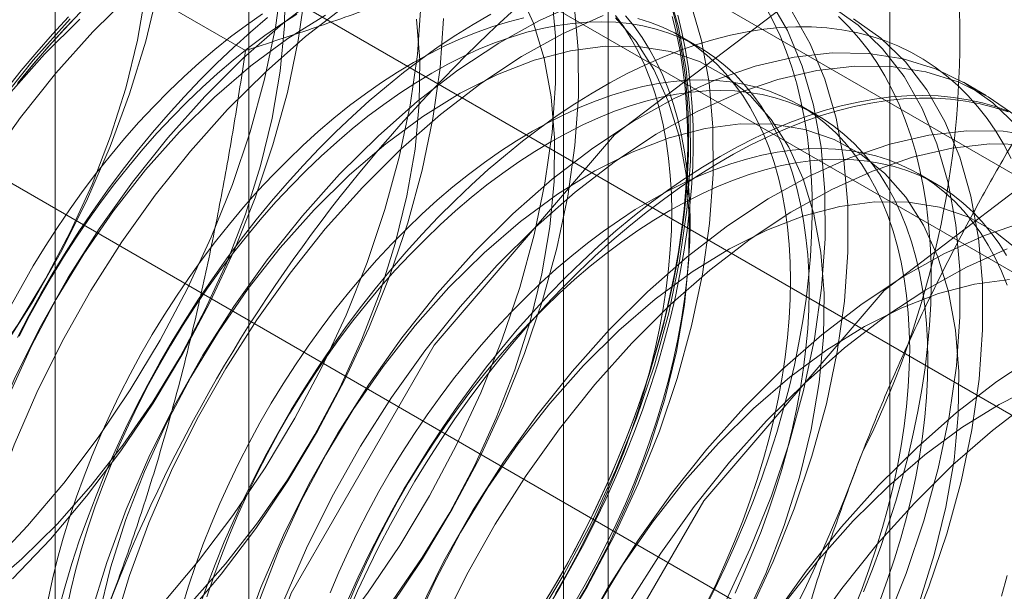
# Model space of a CAD drawing. Units: millimetres. Extents: x 63 to 4282, y 66 to 3036.
# Drawn here: x 3767 to 3770, y 1816 to 1817 of the extents above; entities that cross this region are included whole.
import ezdxf

# ---------------------------------------------------------------- set-up
doc = ezdxf.new("R2010")
doc.units = ezdxf.units.MM
doc.header["$LTSCALE"] = 2

msp = doc.modelspace()

# ---------------------------------------------------------------- linework, layer by layer
at = {"color": 7, "linetype": 'Continuous', "lineweight": 18}
for p, q in [((3769.5516, 1743.2613), (3769.5516, 2331.1707)), ((3692.5946, 1861.6725), (3803.4336, 1797.6865)), ((3803.0215, 1797.2106), (3692.1825, 1861.1966)), ((3801.9017, 1796.8363), (3691.0627, 1860.8223)), ((3767.6591, 1819.6401), (3767.6591, 1785.3454)), ((3768.7198, 1784.7331), (3768.7198, 1819.0278)), ((3767.088, 1818.8441), (3767.088, 1784.5494)), ((3768.588, 1818.8441), (3768.588, 1784.5494)), ((3768.7198, 1784.3657), (3768.7198, 1818.6604)), ((3767.6591, 1818.0481), (3772.9909, 1814.9702)), ((3767.6591, 1818.0481), (3767.6591, 1783.7534)), ((3767.6495, 1817.4007), (3766.5965, 1818.0085)), ((3768.9866, 1817.4118), (3768.9325, 1817.443)), ((3769.8359, 1817.2679), (3769.7686, 1817.3068)), ((3769.3379, 1817.209), (3769.2837, 1817.2403)), ((3769.6891, 1817.0062), (3769.6349, 1817.0375))]:
    msp.add_line(p, q, dxfattribs=at)
at = {"color": 7, "linetype": 'Continuous', "lineweight": 18, "flags": 128}
for points in [[(3767.4197, 1814.2935), (3767.5131, 1815.0287), (3767.7843, 1815.7998), (3768.2067, 1816.5314), (3768.7389, 1817.1518), (3769.3288, 1817.6003), (3769.9188, 1817.833), (3770.451, 1817.8271), (3770.8734, 1817.5831), (3771.1446, 1817.1251), (3771.238, 1816.4978), (3771.1446, 1815.7626), (3770.8734, 1814.9914), (3770.451, 1814.2598), (3769.9188, 1813.6394), (3769.3288, 1813.191), (3768.7389, 1812.9583), (3768.2067, 1812.9642), (3767.7843, 1813.2081), (3767.5131, 1813.6661), (3767.4197, 1814.2935)], [(3766.8947, 1815.8802), (3767.0062, 1815.9978), (3767.1131, 1816.1243), (3767.2144, 1816.2584), (3767.3094, 1816.3992), (3767.3972, 1816.5456), (3767.4771, 1816.6961), (3767.5485, 1816.8497), (3767.6107, 1817.0051), (3767.6633, 1817.1609), (3767.7057, 1817.3158), (3767.7377, 1817.4687), (3767.759, 1817.6181)], [(3767.392, 1817.582), (3767.3548, 1817.4282), (3767.3073, 1817.2729), (3767.25, 1817.1174), (3767.1832, 1816.963), (3767.1076, 1816.811), (3767.0238, 1816.6627), (3766.9325, 1816.5192), (3766.8343, 1816.3817), (3766.7303, 1816.2515), (3766.6211, 1816.1296)], [(3766.8821, 1815.8086), (3766.9893, 1815.9008), (3767.0933, 1816.0035), (3767.1931, 1816.1157), (3767.2876, 1816.2362), (3767.3758, 1816.3638), (3767.4568, 1816.4971), (3767.5299, 1816.6349), (3767.5942, 1816.7756), (3767.649, 1816.9179), (3767.694, 1817.0603), (3767.7284, 1817.2013), (3767.7521, 1817.3395), (3767.7648, 1817.4734), (3767.7663, 1817.6018)], [(3766.9619, 1815.8414), (3767.0735, 1815.959), (3767.1804, 1816.0854), (3767.2817, 1816.2196), (3767.3767, 1816.3604), (3767.4645, 1816.5067), (3767.5444, 1816.6573), (3767.6158, 1816.8109), (3767.678, 1816.9662), (3767.7305, 1817.122), (3767.773, 1817.277), (3767.805, 1817.4298), (3767.8263, 1817.5793)], [(3768.5027, 1815.7104), (3768.5905, 1815.8567), (3768.6704, 1816.0073), (3768.7417, 1816.1609), (3768.804, 1816.3162), (3768.8565, 1816.472), (3768.899, 1816.627), (3768.931, 1816.7798), (3768.9523, 1816.9293), (3768.9627, 1817.0742), (3768.9621, 1817.2132), (3768.9505, 1817.3452), (3768.9281, 1817.4692), (3768.895, 1817.5841)], [(3765.4794, 1815.8396), (3765.5584, 1815.7961), (3765.6448, 1815.7665), (3765.7377, 1815.7513), (3765.8361, 1815.7504), (3765.9391, 1815.764), (3766.0456, 1815.7918), (3766.1545, 1815.8337), (3766.2647, 1815.8891), (3766.375, 1815.9575), (3766.4843, 1816.0382), (3766.5916, 1816.1304), (3766.6956, 1816.2331), (3766.7954, 1816.3453), (3766.8898, 1816.4658), (3766.978, 1816.5934), (3767.0591, 1816.7267), (3767.1321, 1816.8645), (3767.1964, 1817.0052), (3767.2513, 1817.1475), (3767.2962, 1817.2899), (3767.3307, 1817.4309), (3767.3544, 1817.5691)], [(3766.9767, 1814.9488), (3767.0959, 1814.9962), (3767.2164, 1815.0569), (3767.337, 1815.1303), (3767.4568, 1815.216), (3767.5749, 1815.3132), (3767.6902, 1815.421), (3767.8017, 1815.5386), (3767.9086, 1815.665), (3768.0099, 1815.7992), (3768.1049, 1815.94), (3768.1927, 1816.0863), (3768.2726, 1816.2369), (3768.344, 1816.3905), (3768.4062, 1816.5458), (3768.4588, 1816.7016), (3768.5012, 1816.8566), (3768.5332, 1817.0094), (3768.5545, 1817.1589), (3768.5649, 1817.3038), (3768.5643, 1817.4428), (3768.5528, 1817.5749)], [(3767.3125, 1817.5685), (3767.1989, 1817.4557)], [(3767.8788, 1817.5718), (3767.7597, 1817.4803), (3767.6429, 1817.3777), (3767.5294, 1817.2649)], [(3768.0831, 1815.7769), (3768.1713, 1815.9045), (3768.2523, 1816.0379), (3768.3254, 1816.1756), (3768.3897, 1816.3164), (3768.4445, 1816.4587), (3768.4894, 1816.6011), (3768.5239, 1816.7421), (3768.5476, 1816.8803), (3768.5603, 1817.0142), (3768.5618, 1817.1425), (3768.5521, 1817.264), (3768.5313, 1817.3772), (3768.4997, 1817.4811), (3768.4576, 1817.5746)], [(3769.0681, 1815.7777), (3769.1395, 1815.9313), (3769.2017, 1816.0866), (3769.2543, 1816.2424), (3769.2967, 1816.3974), (3769.3287, 1816.5502), (3769.35, 1816.6997), (3769.3604, 1816.8445), (3769.3598, 1816.9836), (3769.3483, 1817.1156), (3769.3259, 1817.2396), (3769.2927, 1817.3545), (3769.2492, 1817.4594), (3769.1956, 1817.5533)], [(3766.9268, 1814.8763), (3767.0439, 1814.91), (3767.1632, 1814.9573), (3767.2836, 1815.018), (3767.4043, 1815.0915), (3767.5241, 1815.1772), (3767.6421, 1815.2743), (3767.7574, 1815.3822), (3767.869, 1815.4998), (3767.9758, 1815.6262), (3768.0772, 1815.7604), (3768.1722, 1815.9012), (3768.26, 1816.0475), (3768.3399, 1816.1981), (3768.4113, 1816.3517), (3768.4735, 1816.507), (3768.526, 1816.6628), (3768.5685, 1816.8178), (3768.6005, 1816.9706), (3768.6218, 1817.1201), (3768.6322, 1817.2649), (3768.6316, 1817.404), (3768.62, 1817.536)], [(3766.9393, 1815.36), (3767.0591, 1815.4456), (3767.1771, 1815.5428), (3767.2924, 1815.6506), (3767.404, 1815.7682), (3767.5108, 1815.8946), (3767.6122, 1816.0288), (3767.7072, 1816.1696), (3767.795, 1816.3159), (3767.8749, 1816.4665), (3767.9463, 1816.6201), (3768.0085, 1816.7754), (3768.061, 1816.9312), (3768.1035, 1817.0862), (3768.1355, 1817.2391), (3768.1568, 1817.3885), (3768.1672, 1817.5334)], [(3767.946, 1817.533), (3767.827, 1817.4415), (3767.7102, 1817.3389), (3767.5967, 1817.2261)], [(3768.6375, 1817.5431), (3768.5176, 1817.489), (3768.3969, 1817.4219), (3768.2765, 1817.3422), (3768.1575, 1817.2507), (3768.0407, 1817.1481), (3767.9272, 1817.0353)], [(3768.9049, 1817.5377), (3768.9184, 1817.4878), (3768.9299, 1817.4362), (3768.9394, 1817.383), (3768.947, 1817.3282), (3768.9525, 1817.272), (3768.956, 1817.2144), (3768.9576, 1817.1556), (3768.957, 1817.0956), (3768.9545, 1817.0344), (3768.95, 1816.9723), (3768.9434, 1816.9093), (3768.9349, 1816.8454), (3768.9244, 1816.7808), (3768.9119, 1816.7156), (3768.8974, 1816.6499), (3768.8811, 1816.5838), (3768.8628, 1816.5174), (3768.8426, 1816.4507), (3768.8206, 1816.3839), (3768.7968, 1816.3171), (3768.7713, 1816.2504), (3768.744, 1816.1839), (3768.7149, 1816.1177), (3768.6843, 1816.0519), (3768.652, 1815.9865), (3768.6182, 1815.9218), (3768.5829, 1815.8577), (3768.5461, 1815.7945)], [(3768.5699, 1815.6716), (3768.6577, 1815.8179), (3768.7376, 1815.9685), (3768.809, 1816.122), (3768.8712, 1816.2774), (3768.9238, 1816.4332), (3768.9662, 1816.5881), (3768.9982, 1816.741), (3769.0195, 1816.8905), (3769.0299, 1817.0353), (3769.0293, 1817.1744), (3769.0178, 1817.3064), (3768.9954, 1817.4304), (3768.9622, 1817.5453)], [(3769, 1815.7435), (3769.0331, 1815.8086), (3769.0645, 1815.8742), (3769.0944, 1815.9402), (3769.1225, 1816.0066), (3769.149, 1816.0732), (3769.1737, 1816.14), (3769.1966, 1816.2068), (3769.2177, 1816.2735), (3769.2369, 1816.3401), (3769.2542, 1816.4064), (3769.2696, 1816.4723), (3769.2831, 1816.5378), (3769.2946, 1816.6026), (3769.3041, 1816.6669), (3769.3117, 1816.7303), (3769.3172, 1816.7929), (3769.3207, 1816.8546), (3769.3223, 1816.9152), (3769.3218, 1816.9746), (3769.3192, 1817.0328), (3769.3147, 1817.0897), (3769.3082, 1817.1452), (3769.2996, 1817.1992), (3769.2891, 1817.2516), (3769.2766, 1817.3024), (3769.2621, 1817.3514), (3769.2458, 1817.3987), (3769.2275, 1817.444), (3769.2073, 1817.4874), (3769.1854, 1817.5288)], [(3769.5372, 1815.7016), (3769.5995, 1815.857), (3769.652, 1816.0128), (3769.6945, 1816.1677), (3769.7265, 1816.3206), (3769.7478, 1816.4701), (3769.7582, 1816.6149), (3769.7576, 1816.754), (3769.746, 1816.886), (3769.7236, 1817.01), (3769.6905, 1817.1249), (3769.647, 1817.2298), (3769.5934, 1817.3237), (3769.5302, 1817.4059), (3769.4579, 1817.4758), (3769.3771, 1817.5327)], [(3766.8859, 1815.2476), (3767.0065, 1815.3211), (3767.1263, 1815.4068), (3767.2444, 1815.504), (3767.3597, 1815.6118), (3767.4712, 1815.7294), (3767.5781, 1815.8558), (3767.6795, 1815.99), (3767.7744, 1816.1308), (3767.8622, 1816.2771), (3767.9421, 1816.4277), (3768.0135, 1816.5813), (3768.0757, 1816.7366), (3768.1283, 1816.8924), (3768.1707, 1817.0474), (3768.2027, 1817.2002), (3768.224, 1817.3497), (3768.2344, 1817.4946)], [(3767.1317, 1817.4945), (3767.0223, 1817.3724), (3766.9181, 1817.2419)], [(3766.9429, 1817.2858), (3766.9876, 1817.3416), (3767.0333, 1817.396), (3767.08, 1817.4488), (3767.1274, 1817.5)], [(3766.95, 1815.3744), (3767.0602, 1815.4299), (3767.1705, 1815.4983), (3767.2798, 1815.579), (3767.3871, 1815.6712), (3767.4911, 1815.7739), (3767.5909, 1815.8861), (3767.6853, 1816.0066), (3767.7735, 1816.1341), (3767.8546, 1816.2675), (3767.9276, 1816.4052), (3767.9919, 1816.546), (3768.0468, 1816.6883), (3768.0917, 1816.8307), (3768.1262, 1816.9717), (3768.1499, 1817.1099), (3768.1625, 1817.2438), (3768.164, 1817.3722), (3768.1543, 1817.4936)], [(3767.6993, 1817.5087), (3767.6523, 1817.4758), (3767.6056, 1817.4407), (3767.5592, 1817.4035), (3767.5132, 1817.3643), (3767.4677, 1817.3232), (3767.4228, 1817.2802), (3767.3785, 1817.2354), (3767.3351, 1817.1889), (3767.2924, 1817.1407), (3767.2507, 1817.091), (3767.2099, 1817.0398), (3767.1702, 1816.9873), (3767.1316, 1816.9335), (3767.0942, 1816.8785), (3767.058, 1816.8224), (3767.0232, 1816.7654), (3766.9898, 1816.7075), (3766.9578, 1816.6488)], [(3767.7141, 1817.4976), (3767.6638, 1817.4547), (3767.614, 1817.4098), (3767.5647, 1817.3631), (3767.5161, 1817.3145), (3767.4683, 1817.2641), (3767.4212, 1817.2121), (3767.3751, 1817.1585), (3767.3299, 1817.1033), (3767.2856, 1817.0468), (3767.2425, 1816.9889), (3767.2005, 1816.9297), (3767.1598, 1816.8694), (3767.1203, 1816.808), (3767.0821, 1816.7456), (3767.0454, 1816.6823), (3767.0101, 1816.6183), (3766.9763, 1816.5535)], [(3766.9767, 1817.3032), (3767.0216, 1817.3579), (3767.0674, 1817.4111), (3767.1141, 1817.4628), (3767.1616, 1817.5128)], [(3767.1649, 1817.5172), (3767.117, 1817.4669), (3767.07, 1817.4148), (3767.0238, 1817.3612), (3766.9786, 1817.3061)], [(3767.8007, 1817.5081), (3767.7535, 1817.4774), (3767.7065, 1817.4445), (3767.6597, 1817.4094), (3767.6133, 1817.3723), (3767.5673, 1817.3331), (3767.5218, 1817.2919), (3767.4769, 1817.2489), (3767.4327, 1817.2041), (3767.3892, 1817.1576), (3767.3466, 1817.1094), (3767.3048, 1817.0597), (3767.264, 1817.0085), (3767.2243, 1816.956), (3767.1857, 1816.9022), (3767.1483, 1816.8472), (3767.1122, 1816.7912), (3767.0774, 1816.7341), (3767.0439, 1816.6762), (3767.0119, 1816.6176), (3766.9815, 1816.5582)], [(3767.1606, 1817.4928), (3767.0565, 1817.39)], [(3768.4711, 1817.497), (3768.4257, 1817.4856), (3768.3797, 1817.4717), (3768.3332, 1817.4552), (3768.2865, 1817.4363), (3768.2395, 1817.415), (3768.1923, 1817.3912), (3768.145, 1817.3651), (3768.0978, 1817.3366), (3768.0506, 1817.3059), (3768.0036, 1817.273), (3767.9568, 1817.2379), (3767.9104, 1817.2008), (3767.8644, 1817.1616), (3767.8189, 1817.1204), (3767.774, 1817.0774), (3767.7298, 1817.0326), (3767.6863, 1816.9861), (3767.6436, 1816.9379), (3767.6019, 1816.8882), (3767.5611, 1816.837), (3767.5214, 1816.7845), (3767.4828, 1816.7307), (3767.4454, 1816.6757), (3767.4092, 1816.6197), (3767.3744, 1816.5626), (3767.341, 1816.5047), (3767.309, 1816.4461), (3767.2785, 1816.3867), (3767.2496, 1816.3268), (3767.2223, 1816.2665), (3767.1967, 1816.2058), (3767.1728, 1816.1449), (3767.1506, 1816.0839), (3767.1302, 1816.0229), (3767.1117, 1815.962), (3767.095, 1815.9013), (3767.0802, 1815.8409), (3767.0673, 1815.7809)], [(3768.3736, 1817.5077), (3768.3219, 1817.4778), (3768.2702, 1817.4456), (3768.2186, 1817.4112), (3768.1672, 1817.3745), (3768.1161, 1817.3357), (3768.0653, 1817.2949), (3768.015, 1817.2519), (3767.9652, 1817.2071), (3767.916, 1817.1603), (3767.8674, 1817.1117), (3767.8195, 1817.0613), (3767.7725, 1817.0093), (3767.7263, 1816.9557), (3767.6811, 1816.9006), (3767.6369, 1816.844), (3767.5938, 1816.7861), (3767.5518, 1816.7269), (3767.511, 1816.6666), (3767.4715, 1816.6052), (3767.4334, 1816.5428), (3767.3966, 1816.4796), (3767.3613, 1816.4155), (3767.3275, 1816.3508), (3767.2952, 1816.2854), (3767.2646, 1816.2196), (3767.2356, 1816.1534), (3767.2083, 1816.0869), (3767.1827, 1816.0202), (3767.1589, 1815.9534), (3767.1369, 1815.8866), (3767.1167, 1815.82), (3767.0985, 1815.7535)], [(3767.8852, 1817.5045), (3767.7749, 1817.436), (3767.6656, 1817.3553), (3767.5583, 1817.2631), (3767.4543, 1817.1604)], [(3768.7048, 1817.5043), (3768.5848, 1817.4502), (3768.4642, 1817.3831), (3768.3438, 1817.3034), (3768.2247, 1817.2119), (3768.1079, 1817.1093), (3767.9944, 1816.9964)], [(3768.0791, 1814.5588), (3768.1997, 1814.6323), (3768.3196, 1814.718), (3768.4376, 1814.8151), (3768.5529, 1814.9229), (3768.6645, 1815.0406), (3768.7713, 1815.167), (3768.8727, 1815.3011), (3768.9677, 1815.442), (3769.0555, 1815.5883), (3769.1354, 1815.7388), (3769.2068, 1815.8924), (3769.269, 1816.0478), (3769.3215, 1816.2036), (3769.364, 1816.3585), (3769.396, 1816.5114), (3769.4173, 1816.6609), (3769.4277, 1816.8057), (3769.4271, 1816.9447), (3769.4155, 1817.0768), (3769.3931, 1817.2008), (3769.36, 1817.3157), (3769.3165, 1817.4205), (3769.2629, 1817.5145)], [(3768.9093, 1817.5008), (3768.9217, 1817.4504), (3768.9322, 1817.3984), (3768.9407, 1817.3448), (3768.9472, 1817.2897), (3768.9517, 1817.2332), (3768.9542, 1817.1754), (3768.9547, 1817.1164), (3768.9532, 1817.0562), (3768.9497, 1816.995), (3768.9442, 1816.9329), (3768.9367, 1816.8699), (3768.9272, 1816.8061), (3768.9158, 1816.7417), (3768.9024, 1816.6767), (3768.8871, 1816.6113), (3768.8699, 1816.5454), (3768.8508, 1816.4794), (3768.8299, 1816.4131), (3768.8072, 1816.3468), (3768.7826, 1816.2805), (3768.7564, 1816.2144), (3768.7284, 1816.1485), (3768.6988, 1816.083), (3768.6676, 1816.0178), (3768.6348, 1815.9533), (3768.6005, 1815.8893), (3768.5647, 1815.8261), (3768.5275, 1815.7637)], [(3768.5407, 1815.7554), (3768.5782, 1815.8182), (3768.6142, 1815.8819), (3768.6488, 1815.9463), (3768.6818, 1816.0114), (3768.7133, 1816.077), (3768.7431, 1816.143), (3768.7713, 1816.2094), (3768.7977, 1816.276), (3768.8224, 1816.3427), (3768.8453, 1816.4095), (3768.8664, 1816.4763), (3768.8856, 1816.5428), (3768.903, 1816.6091), (3768.9184, 1816.6751), (3768.9318, 1816.7405), (3768.9434, 1816.8054), (3768.9529, 1816.8696), (3768.9604, 1816.9331), (3768.966, 1816.9957), (3768.9695, 1817.0573), (3768.971, 1817.1179), (3768.9705, 1817.1774), (3768.968, 1817.2356), (3768.9635, 1817.2925), (3768.9569, 1817.348), (3768.9484, 1817.402), (3768.9378, 1817.4544), (3768.9253, 1817.5052)], [(3768.5644, 1815.7982), (3768.5978, 1815.8561), (3768.6298, 1815.9147), (3768.6603, 1815.9741), (3768.6892, 1816.034), (3768.7165, 1816.0943), (3768.7421, 1816.155), (3768.7661, 1816.2159), (3768.7882, 1816.2769), (3768.8086, 1816.3379), (3768.8272, 1816.3988), (3768.8439, 1816.4595), (3768.8587, 1816.5199), (3768.8716, 1816.5799), (3768.8825, 1816.6393), (3768.8915, 1816.6981), (3768.8985, 1816.7561), (3768.9035, 1816.8133), (3768.9065, 1816.8695), (3768.9075, 1816.9247), (3768.9065, 1816.9787), (3768.9035, 1817.0315), (3768.8985, 1817.0829), (3768.8915, 1817.1328), (3768.8825, 1817.1812), (3768.8716, 1817.228), (3768.8587, 1817.2731), (3768.8439, 1817.3164), (3768.8272, 1817.3579), (3768.8086, 1817.3974), (3768.7882, 1817.4349), (3768.7661, 1817.4703), (3768.7421, 1817.5035)], [(3768.569, 1815.6749), (3768.6501, 1815.8083), (3768.7231, 1815.946), (3768.7874, 1816.0868), (3768.8423, 1816.2291), (3768.8872, 1816.3714), (3768.9217, 1816.5125), (3768.9454, 1816.6506), (3768.958, 1816.7846), (3768.9595, 1816.9129), (3768.9498, 1817.0343), (3768.9291, 1817.1476), (3768.8975, 1817.2515), (3768.8553, 1817.3449), (3768.8031, 1817.4271), (3768.7412, 1817.497)], [(3768.6186, 1815.7669), (3768.652, 1815.8248), (3768.684, 1815.8835), (3768.7145, 1815.9428), (3768.7434, 1816.0027), (3768.7707, 1816.063), (3768.7963, 1816.1237), (3768.8202, 1816.1846), (3768.8424, 1816.2456), (3768.8628, 1816.3066), (3768.8813, 1816.3676), (3768.898, 1816.4283), (3768.9128, 1816.4887), (3768.9257, 1816.5486), (3768.9367, 1816.6081), (3768.9456, 1816.6668), (3768.9526, 1816.7249), (3768.9576, 1816.7821), (3768.9607, 1816.8383), (3768.9617, 1816.8934), (3768.9607, 1816.9474), (3768.9576, 1817.0002), (3768.9526, 1817.0516), (3768.9456, 1817.1015), (3768.9367, 1817.15), (3768.9257, 1817.1968), (3768.9128, 1817.2418), (3768.898, 1817.2851), (3768.8813, 1817.3266), (3768.8628, 1817.3661), (3768.8424, 1817.4036), (3768.8202, 1817.439), (3768.7963, 1817.4723), (3768.7707, 1817.5033)], [(3769.0115, 1815.7713), (3769.0404, 1815.8312), (3769.0677, 1815.8915), (3769.0934, 1815.9522), (3769.1173, 1816.0131), (3769.1395, 1816.0741), (3769.1599, 1816.1351), (3769.1784, 1816.1961), (3769.1951, 1816.2568), (3769.2099, 1816.3172), (3769.2228, 1816.3771), (3769.2337, 1816.4366), (3769.2427, 1816.4954), (3769.2497, 1816.5534), (3769.2547, 1816.6106), (3769.2577, 1816.6668), (3769.2587, 1816.7219), (3769.2577, 1816.7759), (3769.2547, 1816.8287), (3769.2497, 1816.8801), (3769.2427, 1816.93), (3769.2337, 1816.9785), (3769.2228, 1817.0253), (3769.2099, 1817.0703), (3769.1951, 1817.1137), (3769.1784, 1817.1551), (3769.1599, 1817.1946), (3769.1395, 1817.2321), (3769.1173, 1817.2675), (3769.0934, 1817.3008), (3769.0677, 1817.3318), (3769.0404, 1817.3607), (3769.0115, 1817.3872), (3768.9811, 1817.4113), (3768.9491, 1817.4331), (3768.9156, 1817.4524), (3768.8808, 1817.4692), (3768.8447, 1817.4835), (3768.8073, 1817.4953)], [(3769.4738, 1815.8038), (3769.5002, 1815.8705), (3769.5249, 1815.9372), (3769.5478, 1816.004), (3769.5689, 1816.0707), (3769.5881, 1816.1373), (3769.6054, 1816.2036), (3769.6208, 1816.2695), (3769.6343, 1816.335), (3769.6458, 1816.3999), (3769.6554, 1816.4641), (3769.6629, 1816.5276), (3769.6685, 1816.5902), (3769.672, 1816.6518), (3769.6735, 1816.7124), (3769.673, 1816.7719), (3769.6705, 1816.8301), (3769.6659, 1816.887), (3769.6594, 1816.9425), (3769.6508, 1816.9965), (3769.6403, 1817.0489), (3769.6278, 1817.0996), (3769.6134, 1817.1487), (3769.597, 1817.1959), (3769.5787, 1817.2412), (3769.5586, 1817.2846), (3769.5366, 1817.326), (3769.5128, 1817.3653), (3769.4872, 1817.4025), (3769.4599, 1817.4375), (3769.4309, 1817.4702), (3769.4002, 1817.5006)], [(3769.6045, 1815.6628), (3769.6667, 1815.8182), (3769.7193, 1815.974), (3769.7617, 1816.1289), (3769.7937, 1816.2818), (3769.815, 1816.4312), (3769.8254, 1816.5761), (3769.8248, 1816.7151), (3769.8133, 1816.8472), (3769.7909, 1816.9712), (3769.7577, 1817.0861), (3769.7142, 1817.1909), (3769.6606, 1817.2849), (3769.5974, 1817.3671), (3769.5251, 1817.437), (3769.4443, 1817.4939)], [(3769.0946, 1815.7999), (3769.1219, 1815.8603), (3769.1475, 1815.9209), (3769.1715, 1815.9818), (3769.1936, 1816.0428), (3769.214, 1816.1039), (3769.2326, 1816.1648), (3769.2493, 1816.2255), (3769.2641, 1816.2859), (3769.277, 1816.3459), (3769.2879, 1816.4053), (3769.2969, 1816.4641), (3769.3039, 1816.5221), (3769.3089, 1816.5793), (3769.3119, 1816.6355), (3769.3129, 1816.6907), (3769.3119, 1816.7447), (3769.3089, 1816.7974), (3769.3039, 1816.8488), (3769.2969, 1816.8988), (3769.2879, 1816.9472), (3769.277, 1816.994), (3769.2641, 1817.0391), (3769.2493, 1817.0824), (3769.2326, 1817.1238), (3769.214, 1817.1633), (3769.1936, 1817.2008), (3769.1715, 1817.2362), (3769.1475, 1817.2695), (3769.1219, 1817.3006), (3769.0946, 1817.3294), (3769.0657, 1817.3559), (3769.0352, 1817.38), (3769.0032, 1817.4018), (3768.9698, 1817.4211), (3768.935, 1817.4379), (3768.8988, 1817.4522), (3768.8614, 1817.464), (3768.8228, 1817.4733), (3768.7831, 1817.48), (3768.7423, 1817.484), (3768.7006, 1817.4855), (3768.6579, 1817.4845), (3768.6144, 1817.4808), (3768.5702, 1817.4745), (3768.5253, 1817.4657), (3768.4798, 1817.4543), (3768.4338, 1817.4404), (3768.3874, 1817.424), (3768.3407, 1817.4051), (3768.2936, 1817.3837), (3768.2465, 1817.3599), (3768.1992, 1817.3338), (3768.1519, 1817.3054), (3768.1048, 1817.2746), (3768.0577, 1817.2417), (3768.011, 1817.2067), (3767.9646, 1817.1695), (3767.9186, 1817.1303), (3767.8731, 1817.0892), (3767.8282, 1817.0462), (3767.784, 1817.0013), (3767.7405, 1816.9548), (3767.6978, 1816.9067), (3767.6561, 1816.8569), (3767.6153, 1816.8058), (3767.5756, 1816.7532), (3767.537, 1816.6994), (3767.4996, 1816.6445), (3767.4634, 1816.5884), (3767.4286, 1816.5314), (3767.3952, 1816.4735), (3767.3632, 1816.4148), (3767.3327, 1816.3555), (3767.3038, 1816.2956), (3767.2765, 1816.2352), (3767.2509, 1816.1746), (3767.2269, 1816.1137), (3767.2048, 1816.0527), (3767.1844, 1815.9916), (3767.1658, 1815.9307), (3767.1491, 1815.87), (3767.1343, 1815.8096), (3767.1214, 1815.7496)], [(3769.9098, 1817.0819), (3769.8878, 1817.1233), (3769.864, 1817.1626), (3769.8385, 1817.1997), (3769.8111, 1817.2347), (3769.7821, 1817.2674), (3769.7515, 1817.2979), (3769.7192, 1817.326), (3769.6854, 1817.3517), (3769.6501, 1817.3749), (3769.6133, 1817.3958), (3769.5752, 1817.4141), (3769.5357, 1817.4299), (3769.4949, 1817.4431), (3769.4529, 1817.4538), (3769.4098, 1817.462), (3769.3656, 1817.4675), (3769.3204, 1817.4704), (3769.2742, 1817.4707), (3769.2272, 1817.4684), (3769.1793, 1817.4635), (3769.1308, 1817.4561), (3769.0815, 1817.446), (3769.0317, 1817.4333), (3768.9814, 1817.4181), (3768.9306, 1817.4004), (3768.8795, 1817.3802), (3768.8281, 1817.3575), (3768.7765, 1817.3324), (3768.7248, 1817.3049), (3768.6731, 1817.275), (3768.6214, 1817.2429), (3768.5698, 1817.2084), (3768.5184, 1817.1718), (3768.4673, 1817.133), (3768.4166, 1817.0921), (3768.3662, 1817.0492), (3768.3164, 1817.0043), (3768.2672, 1816.9575), (3768.2186, 1816.9089), (3768.1708, 1816.8586), (3768.1237, 1816.8065), (3768.0776, 1816.7529), (3768.0323, 1816.6978), (3767.9881, 1816.6412), (3767.945, 1816.5833), (3767.903, 1816.5242), (3767.8623, 1816.4638), (3767.8228, 1816.4024), (3767.7846, 1816.3401), (3767.7479, 1816.2768), (3767.7125, 1816.2128), (3767.6787, 1816.148), (3767.6465, 1816.0827), (3767.6158, 1816.0169), (3767.5868, 1815.9506), (3767.5595, 1815.8841), (3767.5339, 1815.8174), (3767.5101, 1815.7506)], [(3767.1989, 1817.4557), (3767.0896, 1817.3335), (3766.9854, 1817.2031), (3766.8871, 1817.0655)], [(3769.1209, 1815.7164), (3769.1852, 1815.8572), (3769.24, 1815.9995), (3769.2849, 1816.1418), (3769.3194, 1816.2828), (3769.3431, 1816.421), (3769.3558, 1816.555), (3769.3573, 1816.6833), (3769.3476, 1816.8047), (3769.3268, 1816.918), (3769.2952, 1817.0218), (3769.2531, 1817.1153), (3769.2008, 1817.1975), (3769.139, 1817.2674), (3769.0682, 1817.3244), (3768.9892, 1817.3679), (3768.9029, 1817.3974), (3768.81, 1817.4127), (3768.7115, 1817.4135), (3768.6085, 1817.4), (3768.502, 1817.3721), (3768.3931, 1817.3303), (3768.283, 1817.2748), (3768.1727, 1817.2064), (3768.0633, 1817.1257), (3767.9561, 1817.0335), (3767.852, 1816.9308)], [(3767.0565, 1817.39), (3766.9568, 1817.2779)], [(3768.2152, 1813.8342), (3768.3086, 1814.5695), (3768.5798, 1815.3406), (3769.0021, 1816.0722), (3769.5344, 1816.6926), (3770.1243, 1817.1411), (3770.7143, 1817.3737), (3771.2465, 1817.3678), (3771.6689, 1817.1239), (3771.9401, 1816.6659), (3772.0335, 1816.0385), (3771.9401, 1815.3033), (3771.6689, 1814.5322), (3771.2465, 1813.8006), (3770.7143, 1813.1802), (3770.1243, 1812.7317), (3769.5344, 1812.4991), (3769.0021, 1812.505), (3768.5798, 1812.7489), (3768.3086, 1813.2069), (3768.2152, 1813.8342)], [(3769.9279, 1817.1763), (3769.8556, 1817.2462), (3769.7748, 1817.3031), (3769.6862, 1817.3466), (3769.5906, 1817.3763), (3769.4886, 1817.392), (3769.3812, 1817.3935), (3769.2692, 1817.3808), (3769.1536, 1817.3541), (3769.0353, 1817.3135), (3768.9153, 1817.2594), (3768.7947, 1817.1923), (3768.6743, 1817.1126), (3768.5552, 1817.0211), (3768.4384, 1816.9185), (3768.3249, 1816.8057)], [(3769.9229, 1817.2074), (3769.8421, 1817.2643), (3769.7535, 1817.3078), (3769.6578, 1817.3375), (3769.5558, 1817.3532), (3769.4484, 1817.3547), (3769.3364, 1817.342), (3769.2208, 1817.3153), (3769.1025, 1817.2747), (3768.9826, 1817.2206), (3768.8619, 1817.1534), (3768.7415, 1817.0738), (3768.6225, 1816.9823), (3768.5057, 1816.8797), (3768.3922, 1816.7668)], [(3769.4446, 1815.7494), (3769.4685, 1815.8103), (3769.4907, 1815.8714), (3769.5111, 1815.9324), (3769.5297, 1815.9933), (3769.5463, 1816.054), (3769.5611, 1816.1144), (3769.574, 1816.1744), (3769.585, 1816.2338), (3769.5939, 1816.2926), (3769.6009, 1816.3506), (3769.606, 1816.4078), (3769.609, 1816.464), (3769.61, 1816.5192), (3769.609, 1816.5732), (3769.606, 1816.6259), (3769.6009, 1816.6773), (3769.5939, 1816.7273), (3769.585, 1816.7757), (3769.574, 1816.8225), (3769.5611, 1816.8676), (3769.5463, 1816.9109), (3769.5297, 1816.9523), (3769.5111, 1816.9918), (3769.4907, 1817.0293), (3769.4685, 1817.0647), (3769.4446, 1817.098), (3769.419, 1817.1291), (3769.3917, 1817.1579), (3769.3628, 1817.1844), (3769.3323, 1817.2085), (3769.3003, 1817.2303), (3769.2669, 1817.2496), (3769.2321, 1817.2664), (3769.1959, 1817.2807), (3769.1585, 1817.2925), (3769.1199, 1817.3018), (3769.0802, 1817.3085), (3769.0394, 1817.3125), (3768.9977, 1817.3141), (3768.955, 1817.313), (3768.9115, 1817.3093), (3768.8673, 1817.303), (3768.8224, 1817.2942), (3768.7769, 1817.2828), (3768.7309, 1817.2689), (3768.6845, 1817.2525), (3768.6377, 1817.2336), (3768.5907, 1817.2122), (3768.5435, 1817.1884), (3768.4963, 1817.1623), (3768.449, 1817.1339), (3768.4018, 1817.1032), (3768.3548, 1817.0702), (3768.3081, 1817.0352), (3768.2616, 1816.998), (3768.2156, 1816.9588), (3768.1702, 1816.9177), (3768.1253, 1816.8747), (3768.081, 1816.8299), (3768.0375, 1816.7833), (3767.9949, 1816.7352), (3767.9531, 1816.6854), (3767.9124, 1816.6343), (3767.8726, 1816.5817), (3767.834, 1816.5279), (3767.7966, 1816.473), (3767.7605, 1816.4169), (3767.7257, 1816.3599), (3767.6922, 1816.302), (3767.6603, 1816.2433), (3767.6298, 1816.184), (3767.6009, 1816.1241), (3767.5736, 1816.0637), (3767.5479, 1816.0031), (3767.524, 1815.9422), (3767.5018, 1815.8812), (3767.4814, 1815.8201), (3767.4629, 1815.7592)], [(3767.5294, 1817.2649), (3767.4201, 1817.1427), (3767.3159, 1817.0123), (3767.2176, 1816.8747), (3767.1261, 1816.731), (3767.0422, 1816.5824), (3766.9664, 1816.4301), (3766.8996, 1816.2755), (3766.8421, 1816.1198), (3766.7946, 1815.9642), (3766.7573, 1815.8102), (3766.7307, 1815.6588), (3766.7148, 1815.5115), (3766.7099, 1815.3694), (3766.7159, 1815.2338), (3766.733, 1815.1056), (3766.7608, 1814.986), (3766.7991, 1814.876), (3766.8477, 1814.7765), (3766.9062, 1814.6884), (3766.974, 1814.6122), (3767.0506, 1814.5488)], [(3769.5227, 1815.7791), (3769.5449, 1815.8401), (3769.5653, 1815.9011), (3769.5838, 1815.962), (3769.6005, 1816.0227), (3769.6153, 1816.0831), (3769.6282, 1816.1431), (3769.6391, 1816.2025), (3769.6481, 1816.2613), (3769.6551, 1816.3194), (3769.6601, 1816.3765), (3769.6631, 1816.4327), (3769.6641, 1816.4879), (3769.6631, 1816.5419), (3769.6601, 1816.5947), (3769.6551, 1816.6461), (3769.6481, 1816.696), (3769.6391, 1816.7444), (3769.6282, 1816.7912), (3769.6153, 1816.8363), (3769.6005, 1816.8796), (3769.5838, 1816.9211), (3769.5653, 1816.9606), (3769.5449, 1816.9981), (3769.5227, 1817.0335), (3769.4988, 1817.0667), (3769.4731, 1817.0978), (3769.4458, 1817.1266), (3769.4169, 1817.1531), (3769.3865, 1817.1773), (3769.3545, 1817.199), (3769.321, 1817.2183), (3769.2862, 1817.2352), (3769.2501, 1817.2495), (3769.2127, 1817.2613), (3769.1741, 1817.2705), (3769.1344, 1817.2772), (3769.0936, 1817.2813), (3769.0518, 1817.2828), (3769.0092, 1817.2817), (3768.9657, 1817.278), (3768.9215, 1817.2718), (3768.8766, 1817.2629), (3768.8311, 1817.2515), (3768.7851, 1817.2376), (3768.7387, 1817.2212), (3768.6919, 1817.2023), (3768.6449, 1817.1809), (3768.5977, 1817.1572), (3768.5504, 1817.131), (3768.5032, 1817.1026), (3768.456, 1817.0719), (3768.409, 1817.039), (3768.3622, 1817.0039), (3768.3158, 1816.9667), (3768.2698, 1816.9275), (3768.2243, 1816.8864), (3768.1794, 1816.8434), (3768.1352, 1816.7986), (3768.0917, 1816.7521), (3768.049, 1816.7039), (3768.0073, 1816.6542), (3767.9665, 1816.603), (3767.9268, 1816.5505), (3767.8882, 1816.4967), (3767.8508, 1816.4417), (3767.8146, 1816.3856), (3767.7798, 1816.3286), (3767.7464, 1816.2707), (3767.7144, 1816.212), (3767.6839, 1816.1527), (3767.655, 1816.0928), (3767.6277, 1816.0325), (3767.6021, 1815.9718), (3767.5782, 1815.9109), (3767.556, 1815.8499), (3767.5356, 1815.7889)], [(3767.9515, 1815.7401), (3767.9805, 1815.8063), (3768.0112, 1815.8721), (3768.0434, 1815.9375), (3768.0772, 1816.0022), (3768.1126, 1816.0663), (3768.1493, 1816.1295), (3768.1875, 1816.1919), (3768.227, 1816.2533), (3768.2677, 1816.3136), (3768.3097, 1816.3728), (3768.3528, 1816.4307), (3768.397, 1816.4873), (3768.4423, 1816.5424), (3768.4884, 1816.596), (3768.5355, 1816.648), (3768.5833, 1816.6984), (3768.6319, 1816.747), (3768.6811, 1816.7938), (3768.731, 1816.8386), (3768.7813, 1816.8816), (3768.832, 1816.9224), (3768.8831, 1816.9612), (3768.9345, 1816.9979), (3768.9861, 1817.0323), (3769.0378, 1817.0645), (3769.0895, 1817.0944), (3769.1412, 1817.1219), (3769.1928, 1817.147), (3769.2442, 1817.1697), (3769.2953, 1817.1899), (3769.3461, 1817.2076), (3769.3964, 1817.2228), (3769.4462, 1817.2354), (3769.4955, 1817.2455), (3769.544, 1817.253), (3769.5919, 1817.2579), (3769.6389, 1817.2602), (3769.6851, 1817.2599), (3769.7303, 1817.2569), (3769.7745, 1817.2514), (3769.8177, 1817.2433), (3769.8596, 1817.2326), (3769.9004, 1817.2193)], [(3769.0502, 1817.0875), (3769.1019, 1817.1162), (3769.1536, 1817.1425), (3769.2051, 1817.1664), (3769.2563, 1817.1879), (3769.3073, 1817.2068), (3769.3578, 1817.2233), (3769.4079, 1817.2372), (3769.4575, 1817.2486), (3769.5064, 1817.2574), (3769.5546, 1817.2635), (3769.602, 1817.2671), (3769.6487, 1817.2681), (3769.6944, 1817.2665), (3769.7391, 1817.2623), (3769.7828, 1817.2555), (3769.8253, 1817.2461), (3769.8667, 1817.2341), (3769.9068, 1817.2195)], [(3767.5967, 1817.2261), (3767.4873, 1817.1039), (3767.3831, 1816.9735), (3767.2848, 1816.8359), (3767.1934, 1816.6921), (3767.1094, 1816.5435), (3767.0337, 1816.3913), (3766.9668, 1816.2367), (3766.9094, 1816.081), (3766.8618, 1815.9254), (3766.8246, 1815.7713), (3766.7979, 1815.62), (3766.782, 1815.4727), (3766.7771, 1815.3306), (3766.7832, 1815.1949), (3766.8002, 1815.0668), (3766.828, 1814.9472), (3766.8664, 1814.8372), (3766.915, 1814.7377), (3766.9734, 1814.6495), (3767.0413, 1814.5734)], [(3769.6378, 1815.7698), (3769.6827, 1815.9122), (3769.7172, 1816.0532), (3769.7409, 1816.1914), (3769.7535, 1816.3254), (3769.755, 1816.4537), (3769.7453, 1816.5751), (3769.7246, 1816.6883), (3769.693, 1816.7922), (3769.6508, 1816.8857), (3769.5985, 1816.9678), (3769.5367, 1817.0378), (3769.4659, 1817.0948), (3769.387, 1817.1382), (3769.3006, 1817.1678), (3769.2077, 1817.183), (3769.1093, 1817.1839), (3769.0063, 1817.1703), (3768.8998, 1817.1425), (3768.7909, 1817.1006), (3768.6807, 1817.0452), (3768.5704, 1816.9768), (3768.4611, 1816.8961), (3768.3538, 1816.8039), (3768.2498, 1816.7012)], [(3767.4543, 1817.1604), (3767.3545, 1817.0483), (3767.26, 1816.9278), (3767.1718, 1816.8002), (3767.0908, 1816.6668), (3767.0178, 1816.5291), (3766.9535, 1816.3883)], [(3769.9883, 1817.1467), (3769.8863, 1817.1624), (3769.7789, 1817.1639), (3769.6669, 1817.1512), (3769.5513, 1817.1245), (3769.433, 1817.0839), (3769.3131, 1817.0298), (3769.1924, 1816.9626), (3769.072, 1816.883), (3768.953, 1816.7915), (3768.8362, 1816.6889), (3768.7227, 1816.576)], [(3769.9536, 1817.1235), (3769.8462, 1817.125), (3769.7342, 1817.1124), (3769.6186, 1817.0857), (3769.5003, 1817.0451), (3769.3803, 1816.991), (3769.2597, 1816.9238), (3769.1393, 1816.8442), (3769.0202, 1816.7527), (3768.9034, 1816.6501), (3768.7899, 1816.5372)], [(3769.8976, 1816.7081), (3769.8809, 1816.7496), (3769.8623, 1816.7891), (3769.842, 1816.8266), (3769.8198, 1816.862), (3769.7959, 1816.8952), (3769.7702, 1816.9263), (3769.7429, 1816.9551), (3769.714, 1816.9816), (3769.6835, 1817.0058), (3769.6515, 1817.0275), (3769.6181, 1817.0468), (3769.5833, 1817.0637), (3769.5472, 1817.078), (3769.5097, 1817.0898), (3769.4711, 1817.099), (3769.4314, 1817.1057), (3769.3907, 1817.1098), (3769.3489, 1817.1113), (3769.3062, 1817.1102), (3769.2628, 1817.1065), (3769.2185, 1817.1003), (3769.1736, 1817.0914), (3769.1281, 1817.08), (3769.0821, 1817.0661), (3769.0357, 1817.0497), (3768.989, 1817.0308), (3768.942, 1817.0094), (3768.8948, 1816.9857), (3768.8475, 1816.9595), (3768.8002, 1816.9311), (3768.7531, 1816.9004), (3768.7061, 1816.8675), (3768.6593, 1816.8324), (3768.6129, 1816.7952), (3768.5669, 1816.756), (3768.5214, 1816.7149), (3768.4765, 1816.6719), (3768.4323, 1816.6271), (3768.3888, 1816.5806), (3768.3461, 1816.5324), (3768.3044, 1816.4827), (3768.2636, 1816.4315), (3768.2239, 1816.379), (3768.1853, 1816.3252), (3768.1479, 1816.2702), (3768.1117, 1816.2141), (3768.0769, 1816.1571), (3768.0435, 1816.0992), (3768.0115, 1816.0405), (3767.981, 1815.9812), (3767.9521, 1815.9213), (3767.9248, 1815.861), (3767.8992, 1815.8003)], [(3767.9523, 1815.781), (3767.9822, 1815.8471), (3768.0136, 1815.9126), (3768.0467, 1815.9777), (3768.0812, 1816.0421), (3768.1173, 1816.1058), (3768.1548, 1816.1686), (3768.1936, 1816.2305), (3768.2337, 1816.2914), (3768.2751, 1816.3511), (3768.3177, 1816.4097), (3768.3613, 1816.4669), (3768.4061, 1816.5228), (3768.4518, 1816.5772), (3768.4984, 1816.63), (3768.5458, 1816.6812), (3768.5941, 1816.7307), (3768.643, 1816.7784), (3768.6925, 1816.8242), (3768.7426, 1816.8681), (3768.7931, 1816.91), (3768.8441, 1816.9499), (3768.8953, 1816.9876), (3768.9468, 1817.0231), (3768.9985, 1817.0565), (3769.0502, 1817.0875)], [(3767.9533, 1815.769), (3767.979, 1815.8297), (3768.0063, 1815.89), (3768.0352, 1815.9499), (3768.0657, 1816.0093), (3768.0976, 1816.0679), (3768.1311, 1816.1258), (3768.1659, 1816.1829), (3768.202, 1816.2389), (3768.2394, 1816.2939), (3768.278, 1816.3477), (3768.3178, 1816.4002), (3768.3585, 1816.4514), (3768.4003, 1816.5011), (3768.4429, 1816.5493), (3768.4864, 1816.5958), (3768.5307, 1816.6406), (3768.5756, 1816.6836), (3768.621, 1816.7248), (3768.667, 1816.764), (3768.7135, 1816.8011), (3768.7602, 1816.8362), (3768.8072, 1816.8691), (3768.8544, 1816.8998), (3768.9017, 1816.9283), (3768.9489, 1816.9544), (3768.9961, 1816.9782), (3769.0431, 1816.9995), (3769.0899, 1817.0184), (3769.1363, 1817.0349), (3769.1823, 1817.0488), (3769.2278, 1817.0602), (3769.2727, 1817.069), (3769.3169, 1817.0753), (3769.3604, 1817.0789), (3769.4031, 1817.08), (3769.4448, 1817.0785), (3769.4856, 1817.0744), (3769.5253, 1817.0677), (3769.5639, 1817.0585), (3769.6013, 1817.0467), (3769.6375, 1817.0324), (3769.6723, 1817.0156), (3769.7057, 1816.9963), (3769.7377, 1816.9745), (3769.7682, 1816.9504), (3769.7971, 1816.9239), (3769.8244, 1816.895), (3769.85, 1816.864), (3769.8739, 1816.8307), (3769.8961, 1816.7953)], [(3767.9272, 1817.0353), (3767.8178, 1816.9131), (3767.7136, 1816.7827), (3767.6153, 1816.6451), (3767.5239, 1816.5013), (3767.4399, 1816.3528), (3767.3642, 1816.2005), (3767.2973, 1816.0459), (3767.2399, 1815.8902), (3767.1923, 1815.7346), (3767.1551, 1815.5806), (3767.1284, 1815.4292), (3767.1125, 1815.2819), (3767.1076, 1815.1398), (3767.1137, 1815.0041), (3767.1307, 1814.876), (3767.1585, 1814.7564), (3767.1969, 1814.6464), (3767.2455, 1814.5469)], [(3767.9944, 1816.9964), (3767.8851, 1816.8743), (3767.7809, 1816.7439), (3767.6826, 1816.6062), (3767.5911, 1816.4625), (3767.5072, 1816.3139), (3767.4314, 1816.1617), (3767.3646, 1816.0071), (3767.3071, 1815.8513), (3767.2596, 1815.6958), (3767.2223, 1815.5417), (3767.1957, 1815.3904), (3767.1798, 1815.2431), (3767.1749, 1815.101), (3767.1809, 1814.9653), (3767.198, 1814.8372), (3767.2258, 1814.7176), (3767.2641, 1814.6076), (3767.3127, 1814.5081)], [(3769.9345, 1816.8081), (3769.8637, 1816.8651), (3769.7847, 1816.9086), (3769.6983, 1816.9382), (3769.6055, 1816.9534), (3769.507, 1816.9543), (3769.404, 1816.9407), (3769.2975, 1816.9129), (3769.1886, 1816.871), (3769.0785, 1816.8156), (3768.9681, 1816.7472), (3768.8588, 1816.6665), (3768.7516, 1816.5743), (3768.6475, 1816.4716)], [(3767.852, 1816.9308), (3767.7523, 1816.8186), (3767.6578, 1816.6981), (3767.5696, 1816.5706), (3767.4885, 1816.4372), (3767.4155, 1816.2995), (3767.3512, 1816.1587), (3767.2963, 1816.0164), (3767.2514, 1815.874), (3767.217, 1815.733)], [(3769.9491, 1816.8949), (3769.8308, 1816.8543), (3769.7108, 1816.8002), (3769.5901, 1816.733), (3769.4698, 1816.6534), (3769.3507, 1816.5619), (3769.2339, 1816.4593), (3769.1204, 1816.3464)], [(3768.3249, 1816.8057), (3768.2156, 1816.6835), (3768.1114, 1816.5531), (3768.0131, 1816.4154), (3767.9216, 1816.2717), (3767.8377, 1816.1231), (3767.7619, 1815.9709), (3767.6951, 1815.8163), (3767.6376, 1815.6606), (3767.5901, 1815.505), (3767.5528, 1815.3509), (3767.5261, 1815.1996), (3767.5103, 1815.0523), (3767.5054, 1814.9102), (3767.5114, 1814.7745), (3767.5284, 1814.6464), (3767.5562, 1814.5268)], [(3769.898, 1816.8155), (3769.7781, 1816.7614), (3769.6574, 1816.6942), (3769.537, 1816.6145), (3769.418, 1816.523), (3769.3012, 1816.4204), (3769.1877, 1816.3076)], [(3768.3922, 1816.7668), (3768.2828, 1816.6447), (3768.1786, 1816.5143), (3768.0803, 1816.3766), (3767.9889, 1816.2329), (3767.9049, 1816.0843), (3767.8292, 1815.9321), (3767.7623, 1815.7775), (3767.7049, 1815.6217), (3767.6573, 1815.4662), (3767.6201, 1815.3121), (3767.5934, 1815.1608), (3767.5775, 1815.0135), (3767.5726, 1814.8714), (3767.5787, 1814.7357), (3767.5957, 1814.6075), (3767.6235, 1814.488)], [(3769.9048, 1816.7247), (3769.8018, 1816.7111), (3769.6953, 1816.6833), (3769.5864, 1816.6414), (3769.4762, 1816.586), (3769.3659, 1816.5176), (3769.2566, 1816.4369), (3769.1493, 1816.3447), (3769.0453, 1816.242)], [(3768.2498, 1816.7012), (3768.15, 1816.589), (3768.0555, 1816.4685), (3767.9673, 1816.3409), (3767.8863, 1816.2076), (3767.8133, 1816.0698), (3767.749, 1815.9291), (3767.6941, 1815.7868), (3767.6492, 1815.6444), (3767.6147, 1815.5034), (3767.591, 1815.3652), (3767.5784, 1815.2313), (3767.5769, 1815.1029), (3767.5865, 1814.9815), (3767.6073, 1814.8683), (3767.6389, 1814.7644), (3767.6811, 1814.6709), (3767.7333, 1814.5888), (3767.7951, 1814.5189)], [(3768.7227, 1816.576), (3768.6133, 1816.4539), (3768.5091, 1816.3235), (3768.4108, 1816.1858), (3768.3194, 1816.0421), (3768.2354, 1815.8935), (3768.1597, 1815.7413), (3768.0928, 1815.5867), (3768.0354, 1815.4309), (3767.9878, 1815.2754), (3767.9506, 1815.1213), (3767.9239, 1814.97), (3767.908, 1814.8227), (3767.9031, 1814.6806), (3767.9092, 1814.5449)], [(3768.7899, 1816.5372), (3768.6806, 1816.4151), (3768.5764, 1816.2846), (3768.4781, 1816.147), (3768.3866, 1816.0033), (3768.3027, 1815.8547), (3768.2269, 1815.7025), (3768.1601, 1815.5478), (3768.1026, 1815.3921), (3768.0551, 1815.2366), (3768.0178, 1815.0825), (3767.9911, 1814.9312), (3767.9753, 1814.7839), (3767.9704, 1814.6418), (3767.9764, 1814.5061)], [(3769.9879, 1816.5034), (3769.8675, 1816.4238), (3769.7485, 1816.3322), (3769.6317, 1816.2297), (3769.5182, 1816.1168)], [(3768.6475, 1816.4716), (3768.5478, 1816.3594), (3768.4533, 1816.2389), (3768.3651, 1816.1113), (3768.284, 1815.978), (3768.211, 1815.8402), (3768.1467, 1815.6995), (3768.0918, 1815.5572), (3768.0469, 1815.4148), (3768.0124, 1815.2738), (3767.9888, 1815.1356), (3767.9761, 1815.0016), (3767.9746, 1814.8733), (3767.9843, 1814.7519), (3768.005, 1814.6387), (3768.0366, 1814.5348)], [(3769.9841, 1816.4118), (3769.874, 1816.3564), (3769.7636, 1816.288), (3769.6543, 1816.2073), (3769.5471, 1816.1151), (3769.443, 1816.0124)], [(3768.7985, 1814.171), (3768.804, 1814.3134), (3768.8204, 1814.461), (3768.8477, 1814.6125), (3768.8855, 1814.7666), (3768.9336, 1814.9222), (3768.9915, 1815.0779), (3769.0589, 1815.2325), (3769.135, 1815.3845), (3769.2194, 1815.5329), (3769.3113, 1815.6763), (3769.4099, 1815.8136), (3769.5144, 1815.9436), (3769.6239, 1816.0653), (3769.7377, 1816.1776), (3769.8546, 1816.2797), (3769.9738, 1816.3706)], [(3769.1204, 1816.3464), (3769.0111, 1816.2243), (3768.9068, 1816.0939), (3768.8086, 1815.9562), (3768.7171, 1815.8125), (3768.6332, 1815.6639), (3768.5574, 1815.5117), (3768.4906, 1815.3571), (3768.4331, 1815.2013), (3768.3856, 1815.0458), (3768.3483, 1814.8917), (3768.3216, 1814.7404), (3768.3058, 1814.5931), (3768.3009, 1814.451)], [(3769.1877, 1816.3076), (3769.0783, 1816.1855), (3768.9741, 1816.055), (3768.8758, 1815.9174), (3768.7844, 1815.7737), (3768.7004, 1815.6251), (3768.6247, 1815.4729), (3768.5578, 1815.3182), (3768.5004, 1815.1625), (3768.4528, 1815.007), (3768.4156, 1814.8529), (3768.3889, 1814.7016), (3768.373, 1814.5542)], [(3769.0453, 1816.242), (3768.9455, 1816.1298), (3768.851, 1816.0093), (3768.7628, 1815.8817), (3768.6818, 1815.7484), (3768.6087, 1815.6106), (3768.5445, 1815.4699), (3768.4896, 1815.3276), (3768.4447, 1815.1852), (3768.4102, 1815.0442), (3768.3865, 1814.906), (3768.3738, 1814.772), (3768.3723, 1814.6437), (3768.382, 1814.5223)], [(3769.5182, 1816.1168), (3769.4088, 1815.9947), (3769.3046, 1815.8642), (3769.2063, 1815.7266), (3769.1148, 1815.5829), (3769.0309, 1815.4343), (3768.9552, 1815.2821), (3768.8883, 1815.1274), (3768.8309, 1814.9717), (3768.7833, 1814.8162), (3768.7461, 1814.6621), (3768.7194, 1814.5108)], [(3769.443, 1816.0124), (3769.3433, 1815.9002), (3769.2488, 1815.7797), (3769.1606, 1815.6521), (3769.0795, 1815.5188), (3769.0065, 1815.381), (3768.9422, 1815.2402), (3768.8873, 1815.0979), (3768.8424, 1814.9556), (3768.8079, 1814.8146), (3768.7843, 1814.6764), (3768.7716, 1814.5424)], [(3769.8809, 1815.7905), (3769.8976, 1815.8513)]]:
    msp.add_lwpolyline(points, dxfattribs=at)
at = {"color": 7, "linetype": 'Continuous', "lineweight": 18}
for centre, radius, start, end in [((3770.1119, 1814.9502), 4.6005, 122.6221, 159.7888), ((3767.0191, 1817.4359), 2.7389, 333.4364, 26.5636), ((3771.5438, 1814.1236), 4.6005, 122.6221, 159.7888), ((3765.1517, 1817.8004), 4.6005, 302.6221, 339.7888)]:
    msp.add_arc(centre, radius, start, end, dxfattribs=at)
for points, knots in [([(3767.6495, 1817.4007), (3767.7152, 1817.422), (3767.8466, 1817.4646), (3768.0371, 1817.5314), (3768.2214, 1817.6004), (3768.399, 1817.6718), (3768.5729, 1817.7471), (3768.7421, 1817.8266), (3768.9069, 1817.91), (3769.0114, 1817.9689), (3769.0637, 1817.9983)], [0, 0, 0, 0, 0.128537, 0.257172, 0.380213, 0.503284, 0.626313, 0.750861, 0.875459, 1, 1, 1, 1]), ([(3769.4689, 1816.211), (3769.4836, 1816.2483), (3769.5225, 1816.3468), (3769.5901, 1816.5036), (3769.673, 1816.6808), (3769.7611, 1816.8546), (3769.8544, 1817.0257), (3769.9524, 1817.1939), (3770.0549, 1817.3593), (3770.1608, 1817.5216), (3770.2341, 1817.6272), (3770.2707, 1817.68)], [0, 0, 0, 0, 0.070004, 0.184894, 0.299785, 0.415301, 0.530821, 0.647921, 0.765024, 0.882511, 1, 1, 1, 1]), ([(3767.6495, 1817.4007), (3767.6387, 1817.3291), (3767.6171, 1817.1859), (3767.579, 1816.9721), (3767.5363, 1816.7592), (3767.4877, 1816.5467), (3767.4329, 1816.3353), (3767.3713, 1816.125), (3767.3033, 1815.9169), (3767.2521, 1815.781), (3767.2266, 1815.713)], [0, 0, 0, 0, 0.123627, 0.247252, 0.371298, 0.49534, 0.621101, 0.746858, 0.87343, 1, 1, 1, 1]), ([(3769.046, 1814.5233), (3769.0568, 1814.5949), (3769.0784, 1814.7381), (3769.1164, 1814.9519), (3769.1592, 1815.1648), (3769.2078, 1815.3773), (3769.2626, 1815.5887), (3769.3242, 1815.799), (3769.3922, 1816.0071), (3769.4433, 1816.1431), (3769.4689, 1816.211)], [0, 0, 0, 0, 0.123627, 0.247252, 0.371298, 0.49534, 0.621101, 0.746858, 0.87343, 1, 1, 1, 1])]:
    msp.add_open_spline(points, degree=3, knots=knots, dxfattribs=at)

doc.saveas('drawing.dxf')
